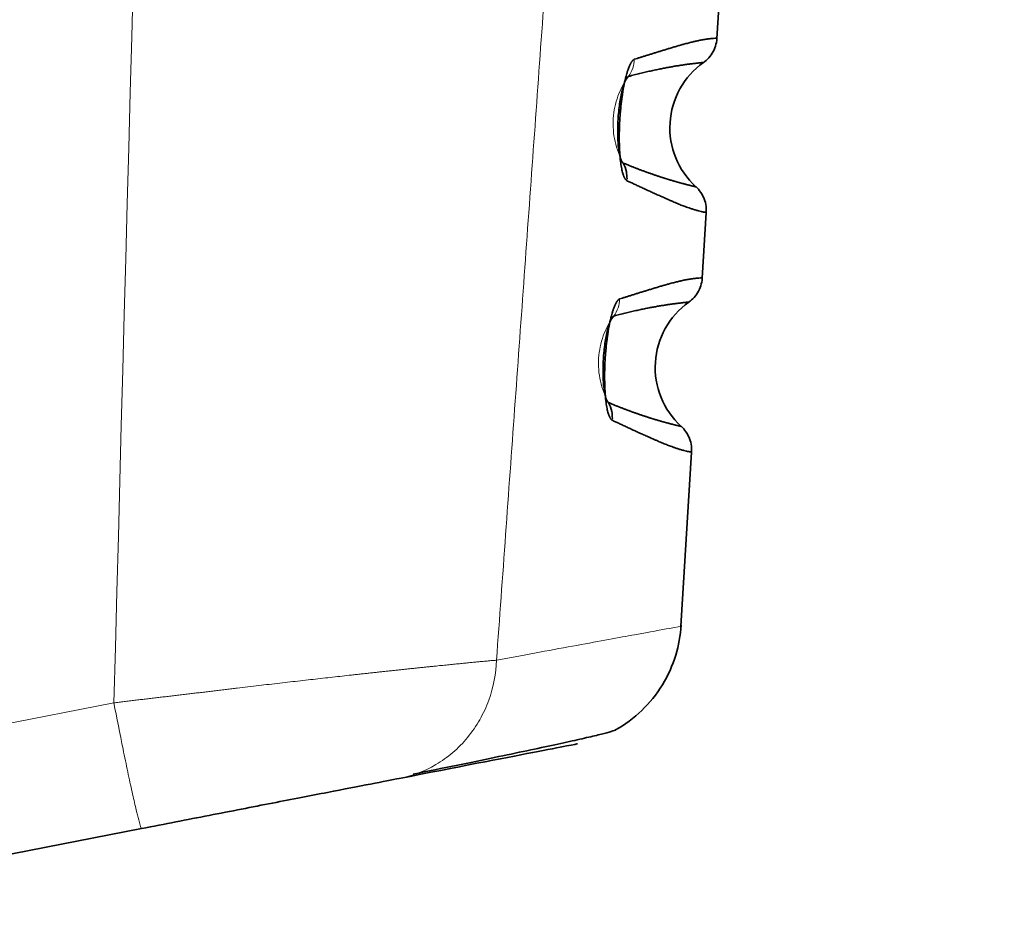
# Model space of a CAD drawing. Extents: x 230 to 4050, y 0 to 2754.
# Drawn here: x 1631 to 1646, y 722 to 736 of the extents above; entities that cross this region are included whole.
import ezdxf

# ---------------------------------------------------------------- set-up
doc = ezdxf.new("R2010")
doc.units = 0
doc.layers.get('0').update_dxf_attribs({"linetype": 'CONTINUOUS'})

msp = doc.modelspace()

# ---------------------------------------------------------------- linework, layer by layer
at = {"color": 2, "lineweight": 35}
for p, q in [((1641.422, 735.484), (1641.484, 736.509)), ((1641.193, 731.741), (1641.256, 732.766)), ((1640.86, 726.301), (1641.027, 729.023)), ((1632.438, 723.142), (1624.579, 721.615))]:
    msp.add_line(p, q, dxfattribs=at)
at = {"color": 2, "lineweight": 13}
msp.add_line((1624.145, 723.578), (1632.004, 725.105), dxfattribs=at)
at = {"color": 2, "lineweight": 35}
for centre in [(1641.937, 734.088), (1641.708, 730.345)]:
    msp.add_arc(centre, 1.25, 125.4793, 227.4933, dxfattribs=at)
at = {"color": 2, "lineweight": 13}
for points, knots in [([(1632.004, 725.105), (1632.503, 743.595), (1633.239, 771.444), (1634.076, 803.964), (1634.48, 820.349), (1634.651, 828.526), (1634.753, 833.226), (1634.803, 835.523), (1634.813, 836.784)], [0, 0, 0, 0, 0.496997, 0.748496, 0.874245, 0.93712, 0.968557, 1, 1, 1, 1]), ([(1645.91, 836.123), (1645.906, 836.068), (1645.897, 835.956), (1645.884, 835.786), (1645.871, 835.614), (1645.858, 835.439), (1645.845, 835.261), (1645.832, 835.081), (1645.818, 834.898), (1645.804, 834.712), (1645.791, 834.524), (1645.763, 834.154), (1645.717, 833.518), (1645.662, 832.754), (1645.611, 832.043), (1645.569, 831.469), (1645.528, 830.894), (1645.487, 830.32), (1645.445, 829.746), (1645.364, 828.624), (1645.254, 827.096), (1645.124, 825.299), (1645.025, 823.92), (1644.955, 822.96), (1644.906, 822.284), (1644.868, 821.748), (1644.829, 821.21), (1644.789, 820.659), (1644.749, 820.095), (1644.707, 819.517), (1644.665, 818.927), (1644.621, 818.323), (1644.577, 817.706), (1644.532, 817.076), (1644.486, 816.432), (1644.438, 815.776), (1644.39, 815.106), (1644.342, 814.423), (1644.292, 813.727), (1644.241, 813.018), (1644.189, 812.296), (1644.136, 811.56), (1644.083, 810.812), (1644.028, 810.05), (1643.973, 809.275), (1643.86, 807.699), (1643.689, 805.3), (1643.457, 802.055), (1643.219, 798.73), (1642.975, 795.324), (1642.725, 791.836), (1642.47, 788.269), (1642.209, 784.62), (1641.938, 780.842), (1641.66, 776.964), (1641.377, 773.012), (1641.093, 769.063), (1640.81, 765.116), (1640.527, 761.171), (1640.243, 757.229), (1639.96, 753.288), (1639.677, 749.35), (1639.394, 745.415), (1639.111, 741.482), (1638.828, 737.551), (1638.546, 733.622), (1638.263, 729.696), (1638.075, 727.079), (1637.98, 725.771)], [0, 0, 0, 0, 0.001515, 0.003053, 0.004616, 0.006203, 0.007814, 0.009449, 0.011108, 0.012791, 0.014499, 0.01623, 0.022857, 0.031796, 0.037001, 0.042205, 0.047411, 0.052616, 0.057822, 0.063029, 0.083104, 0.099391, 0.111888, 0.120596, 0.125515, 0.130273, 0.135149, 0.140145, 0.14526, 0.150494, 0.155847, 0.16132, 0.166912, 0.172623, 0.178453, 0.184403, 0.190472, 0.19666, 0.202967, 0.209394, 0.21594, 0.222605, 0.229389, 0.236293, 0.243316, 0.250458, 0.27913, 0.308534, 0.338669, 0.369537, 0.401135, 0.433466, 0.466528, 0.500322, 0.536151, 0.571959, 0.607745, 0.64351, 0.679254, 0.714977, 0.750679, 0.78636, 0.822019, 0.857658, 0.893275, 0.928871, 0.964446, 1, 1, 1, 1]), ([(1640.042, 734.89), (1640.069, 734.929), (1640.113, 735.015), (1640.13, 735.11), (1640.132, 735.157)], [0, 0, 0, 0, 0.508123, 1, 1, 1, 1]), ([(1640.042, 734.89), (1639.973, 734.795), (1639.917, 734.69), (1639.836, 734.469), (1639.812, 734.352), (1639.804, 734.234)], [0, 0, 0, 0, 0.5, 0.5, 1, 1, 1, 1]), ([(1639.804, 734.234), (1639.795, 734.114), (1639.805, 733.992), (1639.857, 733.756), (1639.9, 733.642), (1639.959, 733.537)], [0, 0, 0, 0, 0.5, 0.5, 1, 1, 1, 1]), ([(1639.813, 731.147), (1639.84, 731.186), (1639.884, 731.272), (1639.901, 731.367), (1639.903, 731.414)], [0, 0, 0, 0, 0.508123, 1, 1, 1, 1]), ([(1639.813, 731.147), (1639.744, 731.052), (1639.688, 730.947), (1639.607, 730.726), (1639.583, 730.609), (1639.575, 730.491)], [0, 0, 0, 0, 0.5, 0.5, 1, 1, 1, 1]), ([(1639.575, 730.491), (1639.567, 730.371), (1639.576, 730.249), (1639.628, 730.013), (1639.672, 729.899), (1639.73, 729.794)], [0, 0, 0, 0, 0.5, 0.5, 1, 1, 1, 1]), ([(1637.98, 725.771), (1638.457, 725.86), (1638.875, 725.937), (1639.595, 726.069), (1639.896, 726.125), (1640.377, 726.213), (1640.559, 726.246), (1640.8, 726.29), (1640.86, 726.301), (1640.86, 726.301), (1640.86, 726.301), (1640.86, 726.301)], [0, 0, 0, 0, 0.249937, 0.249937, 0.499875, 0.499875, 0.749812, 0.749812, 0.99975, 0.99975, 1, 1, 1, 1]), ([(1632.004, 725.105), (1632.017, 725.107), (1632.044, 725.11), (1632.085, 725.115), (1632.126, 725.12), (1632.166, 725.125), (1632.207, 725.13), (1632.249, 725.135), (1632.29, 725.14), (1632.331, 725.145), (1632.372, 725.15), (1632.414, 725.155), (1632.455, 725.16), (1632.497, 725.164), (1632.538, 725.169), (1632.58, 725.174), (1632.622, 725.179), (1632.664, 725.184), (1632.705, 725.189), (1632.747, 725.194), (1632.789, 725.199), (1632.831, 725.204), (1632.873, 725.209), (1632.916, 725.214), (1632.958, 725.219), (1633, 725.224), (1633.042, 725.229), (1633.084, 725.234), (1633.127, 725.239), (1633.169, 725.244), (1633.211, 725.249), (1633.254, 725.254), (1633.296, 725.259), (1633.338, 725.264), (1633.381, 725.269), (1633.423, 725.274), (1633.466, 725.279), (1633.508, 725.284), (1633.55, 725.289), (1633.593, 725.294), (1633.635, 725.299), (1633.677, 725.304), (1633.72, 725.309), (1633.762, 725.314), (1633.804, 725.32), (1633.847, 725.325), (1633.889, 725.33), (1633.973, 725.34), (1634.099, 725.355), (1634.266, 725.375), (1634.432, 725.394), (1634.596, 725.413), (1634.758, 725.432), (1634.918, 725.45), (1635.076, 725.468), (1635.231, 725.485), (1635.384, 725.502), (1635.533, 725.519), (1635.657, 725.533), (1635.755, 725.544), (1635.83, 725.552), (1635.903, 725.56), (1635.976, 725.568), (1636.047, 725.576), (1636.118, 725.583), (1636.187, 725.591), (1636.255, 725.598), (1636.322, 725.605), (1636.389, 725.612), (1636.454, 725.619), (1636.517, 725.626), (1636.58, 725.633), (1636.642, 725.639), (1636.702, 725.645), (1636.761, 725.652), (1636.82, 725.658), (1636.876, 725.664), (1636.932, 725.669), (1636.987, 725.675), (1637.04, 725.68), (1637.092, 725.686), (1637.143, 725.691), (1637.192, 725.696), (1637.24, 725.701), (1637.287, 725.706), (1637.333, 725.71), (1637.378, 725.715), (1637.421, 725.719), (1637.463, 725.723), (1637.504, 725.727), (1637.544, 725.731), (1637.583, 725.735), (1637.62, 725.739), (1637.657, 725.742), (1637.692, 725.746), (1637.726, 725.749), (1637.758, 725.752), (1637.79, 725.755), (1637.821, 725.757), (1637.85, 725.76), (1637.878, 725.763), (1637.905, 725.765), (1637.932, 725.767), (1637.957, 725.769), (1637.972, 725.77), (1637.98, 725.771)], [0, 0, 0, 0, 0.005184, 0.01038, 0.015589, 0.02081, 0.026043, 0.031288, 0.036544, 0.041813, 0.047092, 0.052383, 0.057685, 0.062999, 0.068323, 0.073658, 0.079003, 0.084359, 0.089726, 0.095103, 0.10049, 0.105886, 0.111293, 0.11671, 0.122136, 0.127572, 0.133017, 0.138472, 0.143936, 0.149409, 0.154891, 0.160382, 0.165882, 0.17139, 0.176908, 0.182434, 0.187969, 0.193512, 0.199063, 0.204623, 0.210191, 0.215768, 0.221352, 0.226945, 0.232546, 0.238154, 0.243771, 0.249396, 0.271905, 0.294473, 0.317089, 0.339742, 0.36242, 0.385112, 0.407807, 0.430496, 0.453169, 0.475815, 0.498428, 0.510244, 0.522035, 0.533801, 0.54554, 0.557253, 0.568936, 0.58059, 0.592213, 0.603803, 0.61536, 0.626881, 0.638367, 0.649815, 0.661223, 0.672592, 0.683919, 0.695203, 0.706443, 0.717637, 0.728785, 0.739885, 0.750935, 0.761935, 0.772884, 0.783782, 0.794628, 0.805423, 0.816165, 0.826855, 0.837492, 0.848075, 0.858605, 0.86908, 0.8795, 0.889864, 0.900172, 0.910423, 0.920616, 0.930751, 0.940827, 0.950843, 0.960799, 0.970693, 0.980525, 0.990294, 1, 1, 1, 1]), ([(1636.46, 723.924), (1636.652, 723.961), (1636.946, 724.068), (1637.302, 724.321), (1637.536, 724.559), (1637.727, 724.838), (1637.914, 725.244), (1637.973, 725.566), (1637.98, 725.771)], [0, 0, 0, 0, 0.250002, 0.375003, 0.500005, 0.625006, 0.750008, 1, 1, 1, 1]), ([(1632.004, 725.105), (1632.049, 724.873), (1632.123, 724.498), (1632.222, 724.022), (1632.291, 723.704), (1632.35, 723.446), (1632.409, 723.203), (1632.432, 723.141), (1632.438, 723.142)], [0, 0, 0, 0, 0.25, 0.375, 0.500001, 0.625001, 0.750001, 1, 1, 1, 1])]:
    msp.add_open_spline(points, degree=3, knots=knots, dxfattribs=at)
at = {"color": 2, "lineweight": 35}
for points, knots in [([(1641.422, 735.484), (1641.422, 735.484), (1641.422, 735.484), (1641.417, 735.485), (1641.394, 735.485), (1641.356, 735.483), (1641.314, 735.478), (1641.284, 735.475), (1641.252, 735.47), (1641.22, 735.465), (1641.188, 735.46), (1641.157, 735.454), (1641.128, 735.448), (1641.093, 735.441), (1641.048, 735.43), (1640.988, 735.415), (1640.927, 735.399), (1640.867, 735.382), (1640.812, 735.367), (1640.756, 735.35), (1640.698, 735.333), (1640.641, 735.315), (1640.586, 735.298), (1640.53, 735.281), (1640.476, 735.265), (1640.422, 735.248), (1640.37, 735.232), (1640.319, 735.216), (1640.27, 735.2), (1640.222, 735.185), (1640.177, 735.171), (1640.147, 735.161), (1640.132, 735.157)], [0, 0, 0, 0, 0.001602, 0.066958, 0.150086, 0.251008, 0.291907, 0.330029, 0.365374, 0.397941, 0.42773, 0.454736, 0.478959, 0.500395, 0.537842, 0.57943, 0.625165, 0.656698, 0.68802, 0.719127, 0.750018, 0.778456, 0.805755, 0.831912, 0.856927, 0.880798, 0.903526, 0.925109, 0.945548, 0.964843, 0.982993, 1, 1, 1, 1]), ([(1641.209, 735.104), (1641.241, 735.127), (1641.3, 735.179), (1641.369, 735.278), (1641.411, 735.39), (1641.422, 735.467), (1641.422, 735.506)], [0, 0, 0, 0, 0.247554, 0.501069, 0.754118, 1, 1, 1, 1]), ([(1640.132, 735.157), (1640.131, 735.156), (1640.129, 735.155), (1640.126, 735.154), (1640.123, 735.152), (1640.12, 735.15), (1640.117, 735.147), (1640.114, 735.145), (1640.111, 735.142), (1640.108, 735.139), (1640.105, 735.136), (1640.102, 735.132), (1640.099, 735.129), (1640.095, 735.125), (1640.092, 735.121), (1640.089, 735.116), (1640.086, 735.112), (1640.083, 735.107), (1640.08, 735.102), (1640.075, 735.093), (1640.067, 735.077), (1640.056, 735.054), (1640.046, 735.029), (1640.037, 735.004), (1640.027, 734.974), (1640.016, 734.939), (1640.004, 734.899), (1639.988, 734.834), (1639.965, 734.728), (1639.944, 734.598), (1639.93, 734.489), (1639.922, 734.417), (1639.916, 734.353), (1639.911, 734.298), (1639.908, 734.252), (1639.904, 734.197), (1639.9, 734.118), (1639.897, 733.999), (1639.897, 733.879), (1639.9, 733.774), (1639.904, 733.696), (1639.91, 733.626), (1639.916, 733.566), (1639.923, 733.514), (1639.931, 733.468), (1639.939, 733.426), (1639.949, 733.388), (1639.957, 733.36), (1639.964, 733.339), (1639.97, 733.325), (1639.976, 733.312), (1639.982, 733.301), (1639.987, 733.291), (1639.993, 733.283), (1639.999, 733.276), (1640.005, 733.27), (1640.01, 733.265), (1640.014, 733.263), (1640.016, 733.261)], [0, 0, 0, 0, 0.005436, 0.010843, 0.016224, 0.021579, 0.026909, 0.032217, 0.037502, 0.042767, 0.048013, 0.053239, 0.058449, 0.063642, 0.06882, 0.073984, 0.079134, 0.084272, 0.089399, 0.094515, 0.112726, 0.130866, 0.148959, 0.167029, 0.178431, 0.204469, 0.227274, 0.242355, 0.301657, 0.370744, 0.401155, 0.42821, 0.451917, 0.472287, 0.489333, 0.503063, 0.533121, 0.576902, 0.634503, 0.669215, 0.701872, 0.732439, 0.760898, 0.785344, 0.809729, 0.834074, 0.858412, 0.882789, 0.895773, 0.908459, 0.920854, 0.932966, 0.944802, 0.956368, 0.967667, 0.978705, 0.989482, 1, 1, 1, 1]), ([(1641.212, 735.107), (1641.213, 735.107), (1641.213, 735.107), (1641.212, 735.107), (1641.212, 735.107), (1641.211, 735.107), (1641.211, 735.107), (1641.21, 735.107), (1641.208, 735.107), (1641.207, 735.107), (1641.205, 735.107), (1641.203, 735.107), (1641.2, 735.107), (1641.198, 735.106), (1641.195, 735.106), (1641.192, 735.106), (1641.189, 735.106), (1641.185, 735.105), (1641.181, 735.105), (1641.177, 735.104), (1641.173, 735.104), (1641.169, 735.104), (1641.164, 735.103), (1641.159, 735.102), (1641.154, 735.102), (1641.148, 735.101), (1641.142, 735.101), (1641.136, 735.1), (1641.13, 735.099), (1641.123, 735.099), (1641.117, 735.098), (1641.109, 735.097), (1641.102, 735.096), (1641.095, 735.095), (1641.087, 735.094), (1641.079, 735.093), (1641.07, 735.092), (1641.062, 735.091), (1641.053, 735.09), (1641.044, 735.089), (1641.034, 735.088), (1641.021, 735.087), (1641.004, 735.084), (1640.983, 735.082), (1640.96, 735.079), (1640.936, 735.075), (1640.911, 735.072), (1640.885, 735.068), (1640.858, 735.064), (1640.83, 735.059), (1640.801, 735.055), (1640.771, 735.05), (1640.74, 735.045), (1640.709, 735.039), (1640.676, 735.033), (1640.642, 735.027), (1640.608, 735.021), (1640.572, 735.014), (1640.536, 735.007), (1640.499, 734.999), (1640.461, 734.991), (1640.423, 734.983), (1640.383, 734.974), (1640.343, 734.965), (1640.302, 734.956), (1640.26, 734.946), (1640.218, 734.936), (1640.175, 734.925), (1640.131, 734.914), (1640.087, 734.902), (1640.057, 734.894), (1640.042, 734.89)], [0, 0, 0, 0, 0.009915, 0.019843, 0.029783, 0.039737, 0.049702, 0.059681, 0.069672, 0.079675, 0.089691, 0.09972, 0.109762, 0.119816, 0.129882, 0.139961, 0.150053, 0.160158, 0.170275, 0.180404, 0.190546, 0.200701, 0.210868, 0.221048, 0.231241, 0.241446, 0.251663, 0.261894, 0.272136, 0.282391, 0.292659, 0.30294, 0.313232, 0.323538, 0.333856, 0.344186, 0.354529, 0.364885, 0.375253, 0.385633, 0.396026, 0.406432, 0.427893, 0.449284, 0.470603, 0.491852, 0.513029, 0.534135, 0.55517, 0.576133, 0.597026, 0.617848, 0.638598, 0.659278, 0.679887, 0.700424, 0.720891, 0.741286, 0.761611, 0.781865, 0.802048, 0.822161, 0.842203, 0.862174, 0.882074, 0.901904, 0.921664, 0.941353, 0.960972, 0.980521, 1, 1, 1, 1]), ([(1640.042, 734.89), (1640.041, 734.89), (1640.04, 734.889), (1640.037, 734.888), (1640.035, 734.887), (1640.033, 734.885), (1640.03, 734.883), (1640.028, 734.881), (1640.025, 734.878), (1640.023, 734.876), (1640.021, 734.873), (1640.018, 734.87), (1640.016, 734.866), (1640.013, 734.863), (1640.011, 734.859), (1640.008, 734.855), (1640.006, 734.851), (1640.003, 734.846), (1640.001, 734.841), (1639.998, 734.836), (1639.995, 734.831), (1639.993, 734.826), (1639.99, 734.82), (1639.988, 734.814), (1639.985, 734.808), (1639.983, 734.802), (1639.98, 734.795), (1639.977, 734.789), (1639.975, 734.782), (1639.972, 734.775), (1639.97, 734.768), (1639.967, 734.76), (1639.965, 734.752), (1639.962, 734.745), (1639.96, 734.737), (1639.957, 734.728), (1639.955, 734.72), (1639.952, 734.711), (1639.95, 734.703), (1639.947, 734.694), (1639.945, 734.684), (1639.935, 734.647), (1639.92, 734.575), (1639.902, 734.463), (1639.887, 734.342), (1639.876, 734.216), (1639.872, 734.09), (1639.872, 733.97), (1639.877, 733.858), (1639.884, 733.783), (1639.89, 733.739), (1639.892, 733.722), (1639.895, 733.705), (1639.898, 733.688), (1639.901, 733.673), (1639.904, 733.658), (1639.908, 733.644), (1639.911, 733.63), (1639.915, 733.618), (1639.918, 733.606), (1639.922, 733.595), (1639.926, 733.585), (1639.93, 733.576), (1639.934, 733.567), (1639.938, 733.56), (1639.942, 733.553), (1639.946, 733.548), (1639.95, 733.543), (1639.955, 733.539), (1639.958, 733.538), (1639.959, 733.537)], [0, 0, 0, 0, 0.006014, 0.012012, 0.017995, 0.023965, 0.029923, 0.035871, 0.041809, 0.04774, 0.053663, 0.059582, 0.065497, 0.07141, 0.077322, 0.083234, 0.089148, 0.095065, 0.100986, 0.106913, 0.112847, 0.11879, 0.124742, 0.130704, 0.136679, 0.142667, 0.148669, 0.154687, 0.160722, 0.166774, 0.172846, 0.178937, 0.18505, 0.191185, 0.197343, 0.203525, 0.209732, 0.215965, 0.222225, 0.228513, 0.234831, 0.241177, 0.306172, 0.369923, 0.434708, 0.503216, 0.570835, 0.634921, 0.698038, 0.762347, 0.774764, 0.787076, 0.799289, 0.81141, 0.823447, 0.835409, 0.847303, 0.859138, 0.870923, 0.882667, 0.894379, 0.906069, 0.917747, 0.929423, 0.941106, 0.952808, 0.964538, 0.976307, 0.988124, 1, 1, 1, 1]), ([(1639.959, 733.537), (1639.967, 733.533), (1639.983, 733.527), (1640.006, 733.517), (1640.029, 733.508), (1640.052, 733.498), (1640.075, 733.489), (1640.098, 733.48), (1640.12, 733.471), (1640.143, 733.462), (1640.165, 733.454), (1640.187, 733.445), (1640.209, 733.437), (1640.23, 733.429), (1640.252, 733.421), (1640.273, 733.413), (1640.294, 733.405), (1640.314, 733.398), (1640.335, 733.39), (1640.355, 733.383), (1640.375, 733.376), (1640.395, 733.369), (1640.415, 733.362), (1640.434, 733.356), (1640.453, 733.349), (1640.472, 733.343), (1640.491, 733.336), (1640.509, 733.33), (1640.527, 733.324), (1640.545, 733.318), (1640.563, 733.313), (1640.58, 733.307), (1640.597, 733.302), (1640.614, 733.296), (1640.631, 733.291), (1640.647, 733.286), (1640.663, 733.281), (1640.679, 733.276), (1640.695, 733.271), (1640.71, 733.267), (1640.725, 733.262), (1640.74, 733.258), (1640.754, 733.254), (1640.768, 733.25), (1640.782, 733.246), (1640.796, 733.242), (1640.809, 733.238), (1640.822, 733.235), (1640.835, 733.231), (1640.847, 733.228), (1640.859, 733.224), (1640.871, 733.221), (1640.885, 733.217), (1640.903, 733.213), (1640.922, 733.208), (1640.94, 733.203), (1640.957, 733.199), (1640.973, 733.194), (1640.988, 733.191), (1641.002, 733.187), (1641.015, 733.184), (1641.027, 733.181), (1641.038, 733.178), (1641.048, 733.176), (1641.057, 733.173), (1641.066, 733.172), (1641.073, 733.17), (1641.079, 733.169), (1641.084, 733.167), (1641.088, 733.167), (1641.091, 733.166), (1641.093, 733.166), (1641.094, 733.166), (1641.094, 733.166), (1641.094, 733.166)], [0, 0, 0, 0, 0.010623, 0.021263, 0.031921, 0.042596, 0.05329, 0.064001, 0.074729, 0.085476, 0.09624, 0.107021, 0.117821, 0.128638, 0.139473, 0.150326, 0.161197, 0.172085, 0.182992, 0.193916, 0.204858, 0.215817, 0.226795, 0.23779, 0.248804, 0.259835, 0.270884, 0.281951, 0.293035, 0.304138, 0.315259, 0.326397, 0.337553, 0.348727, 0.35992, 0.37113, 0.382357, 0.393603, 0.404867, 0.416149, 0.427448, 0.438766, 0.450101, 0.461454, 0.472826, 0.484215, 0.495622, 0.507047, 0.51849, 0.529951, 0.54143, 0.552926, 0.564441, 0.585467, 0.606465, 0.627434, 0.648375, 0.669288, 0.690172, 0.711027, 0.731855, 0.752653, 0.773423, 0.794165, 0.814877, 0.835562, 0.856217, 0.876844, 0.897442, 0.918011, 0.938552, 0.959063, 0.979546, 1, 1, 1, 1]), ([(1640.018, 733.291), (1640.018, 733.328), (1640.011, 733.414), (1639.981, 733.495), (1639.959, 733.537)], [0, 0, 0, 0, 0.432011, 1, 1, 1, 1]), ([(1640.016, 733.261), (1640.024, 733.258), (1640.04, 733.25), (1640.065, 733.238), (1640.091, 733.226), (1640.118, 733.214), (1640.145, 733.201), (1640.173, 733.188), (1640.202, 733.174), (1640.232, 733.16), (1640.263, 733.146), (1640.294, 733.132), (1640.325, 733.117), (1640.357, 733.102), (1640.39, 733.088), (1640.423, 733.072), (1640.456, 733.057), (1640.49, 733.042), (1640.524, 733.027), (1640.562, 733.01), (1640.603, 732.991), (1640.648, 732.972), (1640.69, 732.953), (1640.731, 732.936), (1640.77, 732.919), (1640.808, 732.903), (1640.844, 732.888), (1640.878, 732.874), (1640.912, 732.861), (1640.949, 732.848), (1640.99, 732.833), (1641.038, 732.818), (1641.087, 732.802), (1641.136, 732.789), (1641.175, 732.779), (1641.204, 732.774), (1641.223, 732.77), (1641.237, 732.768), (1641.246, 732.767), (1641.252, 732.766), (1641.255, 732.766), (1641.255, 732.766), (1641.255, 732.766)], [0, 0, 0, 0, 0.009776, 0.020045, 0.030807, 0.042062, 0.05381, 0.06605, 0.078784, 0.092011, 0.10573, 0.119942, 0.134648, 0.149847, 0.165539, 0.181725, 0.198405, 0.215579, 0.233249, 0.251413, 0.276691, 0.301871, 0.326953, 0.351937, 0.376823, 0.401401, 0.426212, 0.451256, 0.476534, 0.502044, 0.537862, 0.580782, 0.630794, 0.687881, 0.752015, 0.797607, 0.839875, 0.878828, 0.914472, 0.946815, 0.975861, 1, 1, 1, 1]), ([(1641.253, 732.744), (1641.257, 732.783), (1641.257, 732.861), (1641.228, 732.977), (1641.172, 733.083), (1641.12, 733.142), (1641.09, 733.169)], [0, 0, 0, 0, 0.24588, 0.498929, 0.752444, 1, 1, 1, 1]), ([(1640.98, 731.361), (1641.012, 731.384), (1641.071, 731.436), (1641.14, 731.535), (1641.182, 731.647), (1641.193, 731.724), (1641.193, 731.763)], [0, 0, 0, 0, 0.247554, 0.501069, 0.754118, 1, 1, 1, 1]), ([(1641.193, 731.741), (1641.193, 731.741), (1641.193, 731.741), (1641.188, 731.742), (1641.165, 731.742), (1641.127, 731.74), (1641.085, 731.735), (1641.055, 731.732), (1641.023, 731.727), (1640.991, 731.722), (1640.959, 731.717), (1640.929, 731.711), (1640.899, 731.705), (1640.864, 731.698), (1640.819, 731.687), (1640.759, 731.672), (1640.698, 731.656), (1640.638, 731.639), (1640.583, 731.624), (1640.527, 731.607), (1640.47, 731.59), (1640.413, 731.572), (1640.357, 731.555), (1640.301, 731.538), (1640.247, 731.522), (1640.193, 731.505), (1640.141, 731.489), (1640.09, 731.473), (1640.041, 731.457), (1639.993, 731.442), (1639.948, 731.428), (1639.918, 731.418), (1639.903, 731.414)], [0, 0, 0, 0, 0.001602, 0.066958, 0.150086, 0.251008, 0.291907, 0.330029, 0.365374, 0.397941, 0.42773, 0.454736, 0.478959, 0.500395, 0.537842, 0.57943, 0.625165, 0.656698, 0.68802, 0.719127, 0.750018, 0.778456, 0.805755, 0.831912, 0.856927, 0.880798, 0.903526, 0.925109, 0.945548, 0.964843, 0.982993, 1, 1, 1, 1]), ([(1639.903, 731.414), (1639.902, 731.413), (1639.9, 731.412), (1639.897, 731.411), (1639.894, 731.409), (1639.891, 731.407), (1639.888, 731.404), (1639.885, 731.402), (1639.882, 731.399), (1639.879, 731.396), (1639.876, 731.393), (1639.873, 731.389), (1639.87, 731.386), (1639.867, 731.382), (1639.864, 731.378), (1639.86, 731.373), (1639.857, 731.369), (1639.854, 731.364), (1639.851, 731.359), (1639.846, 731.35), (1639.838, 731.334), (1639.827, 731.311), (1639.817, 731.286), (1639.808, 731.261), (1639.798, 731.231), (1639.787, 731.196), (1639.775, 731.156), (1639.759, 731.091), (1639.736, 730.985), (1639.715, 730.855), (1639.701, 730.746), (1639.693, 730.674), (1639.687, 730.61), (1639.682, 730.555), (1639.679, 730.509), (1639.675, 730.454), (1639.671, 730.375), (1639.668, 730.256), (1639.668, 730.136), (1639.671, 730.031), (1639.675, 729.953), (1639.681, 729.883), (1639.687, 729.823), (1639.694, 729.771), (1639.702, 729.725), (1639.71, 729.683), (1639.72, 729.645), (1639.728, 729.617), (1639.735, 729.596), (1639.741, 729.582), (1639.747, 729.569), (1639.753, 729.558), (1639.759, 729.548), (1639.764, 729.54), (1639.77, 729.533), (1639.776, 729.527), (1639.781, 729.522), (1639.785, 729.52), (1639.787, 729.518)], [0, 0, 0, 0, 0.005436, 0.010843, 0.016224, 0.021579, 0.026909, 0.032217, 0.037502, 0.042767, 0.048013, 0.053239, 0.058449, 0.063642, 0.06882, 0.073984, 0.079134, 0.084272, 0.089399, 0.094515, 0.112726, 0.130866, 0.148959, 0.167029, 0.178431, 0.204469, 0.227274, 0.242355, 0.301657, 0.370744, 0.401155, 0.42821, 0.451917, 0.472287, 0.489333, 0.503063, 0.533121, 0.576902, 0.634503, 0.669215, 0.701872, 0.732439, 0.760898, 0.785344, 0.809729, 0.834074, 0.858412, 0.882789, 0.895773, 0.908459, 0.920854, 0.932966, 0.944802, 0.956368, 0.967667, 0.978705, 0.989482, 1, 1, 1, 1]), ([(1640.984, 731.364), (1640.984, 731.364), (1640.984, 731.364), (1640.984, 731.364), (1640.983, 731.364), (1640.983, 731.364), (1640.982, 731.364), (1640.981, 731.364), (1640.979, 731.364), (1640.978, 731.364), (1640.976, 731.364), (1640.974, 731.364), (1640.972, 731.364), (1640.969, 731.363), (1640.966, 731.363), (1640.963, 731.363), (1640.96, 731.363), (1640.956, 731.362), (1640.953, 731.362), (1640.948, 731.361), (1640.944, 731.361), (1640.94, 731.361), (1640.935, 731.36), (1640.93, 731.359), (1640.925, 731.359), (1640.919, 731.358), (1640.913, 731.358), (1640.907, 731.357), (1640.901, 731.356), (1640.894, 731.356), (1640.888, 731.355), (1640.881, 731.354), (1640.873, 731.353), (1640.866, 731.352), (1640.858, 731.351), (1640.85, 731.35), (1640.841, 731.349), (1640.833, 731.348), (1640.824, 731.347), (1640.815, 731.346), (1640.806, 731.345), (1640.793, 731.344), (1640.775, 731.341), (1640.754, 731.339), (1640.731, 731.336), (1640.707, 731.332), (1640.682, 731.329), (1640.656, 731.325), (1640.629, 731.321), (1640.601, 731.316), (1640.572, 731.312), (1640.542, 731.307), (1640.512, 731.302), (1640.48, 731.296), (1640.447, 731.29), (1640.413, 731.284), (1640.379, 731.278), (1640.344, 731.271), (1640.307, 731.264), (1640.27, 731.256), (1640.232, 731.248), (1640.194, 731.24), (1640.154, 731.231), (1640.114, 731.222), (1640.073, 731.213), (1640.031, 731.203), (1639.989, 731.193), (1639.946, 731.182), (1639.902, 731.171), (1639.858, 731.159), (1639.828, 731.151), (1639.813, 731.147)], [0, 0, 0, 0, 0.009915, 0.019843, 0.029783, 0.039737, 0.049702, 0.059681, 0.069672, 0.079675, 0.089691, 0.09972, 0.109762, 0.119816, 0.129882, 0.139961, 0.150053, 0.160158, 0.170275, 0.180404, 0.190546, 0.200701, 0.210868, 0.221048, 0.231241, 0.241446, 0.251663, 0.261894, 0.272136, 0.282391, 0.292659, 0.30294, 0.313232, 0.323538, 0.333856, 0.344186, 0.354529, 0.364885, 0.375253, 0.385633, 0.396026, 0.406432, 0.427893, 0.449284, 0.470603, 0.491852, 0.513029, 0.534135, 0.55517, 0.576133, 0.597026, 0.617848, 0.638598, 0.659278, 0.679887, 0.700424, 0.720891, 0.741286, 0.761611, 0.781865, 0.802048, 0.822161, 0.842203, 0.862174, 0.882074, 0.901904, 0.921664, 0.941353, 0.960972, 0.980521, 1, 1, 1, 1]), ([(1639.813, 731.147), (1639.812, 731.147), (1639.811, 731.146), (1639.808, 731.145), (1639.806, 731.144), (1639.804, 731.142), (1639.801, 731.14), (1639.799, 731.138), (1639.797, 731.135), (1639.794, 731.133), (1639.792, 731.13), (1639.789, 731.127), (1639.787, 731.123), (1639.784, 731.12), (1639.782, 731.116), (1639.779, 731.112), (1639.777, 731.108), (1639.774, 731.103), (1639.772, 731.098), (1639.769, 731.093), (1639.766, 731.088), (1639.764, 731.083), (1639.761, 731.077), (1639.759, 731.071), (1639.756, 731.065), (1639.754, 731.059), (1639.751, 731.052), (1639.748, 731.046), (1639.746, 731.039), (1639.743, 731.032), (1639.741, 731.025), (1639.738, 731.017), (1639.736, 731.009), (1639.733, 731.002), (1639.731, 730.993), (1639.728, 730.985), (1639.726, 730.977), (1639.723, 730.968), (1639.721, 730.96), (1639.718, 730.951), (1639.716, 730.941), (1639.706, 730.904), (1639.691, 730.832), (1639.673, 730.72), (1639.658, 730.599), (1639.647, 730.473), (1639.643, 730.347), (1639.644, 730.227), (1639.648, 730.115), (1639.655, 730.04), (1639.661, 729.996), (1639.663, 729.979), (1639.666, 729.962), (1639.669, 729.945), (1639.672, 729.93), (1639.675, 729.915), (1639.679, 729.901), (1639.682, 729.887), (1639.686, 729.875), (1639.689, 729.863), (1639.693, 729.852), (1639.697, 729.842), (1639.701, 729.833), (1639.705, 729.824), (1639.709, 729.817), (1639.713, 729.81), (1639.717, 729.805), (1639.721, 729.8), (1639.726, 729.796), (1639.729, 729.795), (1639.73, 729.794)], [0, 0, 0, 0, 0.006014, 0.012012, 0.017995, 0.023965, 0.029923, 0.035871, 0.041809, 0.04774, 0.053663, 0.059582, 0.065497, 0.07141, 0.077322, 0.083234, 0.089148, 0.095065, 0.100986, 0.106913, 0.112847, 0.11879, 0.124742, 0.130704, 0.136679, 0.142667, 0.148669, 0.154687, 0.160722, 0.166774, 0.172846, 0.178937, 0.18505, 0.191185, 0.197343, 0.203525, 0.209732, 0.215965, 0.222225, 0.228513, 0.234831, 0.241177, 0.306172, 0.369923, 0.434708, 0.503216, 0.570835, 0.634921, 0.698038, 0.762347, 0.774764, 0.787076, 0.799289, 0.81141, 0.823447, 0.835409, 0.847303, 0.859138, 0.870923, 0.882667, 0.894379, 0.906069, 0.917747, 0.929423, 0.941106, 0.952808, 0.964538, 0.976307, 0.988124, 1, 1, 1, 1]), ([(1639.73, 729.794), (1639.738, 729.79), (1639.754, 729.784), (1639.777, 729.774), (1639.8, 729.765), (1639.823, 729.755), (1639.846, 729.746), (1639.869, 729.737), (1639.891, 729.728), (1639.914, 729.719), (1639.936, 729.711), (1639.958, 729.702), (1639.98, 729.694), (1640.001, 729.686), (1640.023, 729.678), (1640.044, 729.67), (1640.065, 729.662), (1640.085, 729.655), (1640.106, 729.647), (1640.126, 729.64), (1640.146, 729.633), (1640.166, 729.626), (1640.186, 729.619), (1640.205, 729.613), (1640.224, 729.606), (1640.243, 729.6), (1640.262, 729.593), (1640.28, 729.587), (1640.298, 729.581), (1640.316, 729.575), (1640.334, 729.57), (1640.351, 729.564), (1640.368, 729.559), (1640.385, 729.553), (1640.402, 729.548), (1640.418, 729.543), (1640.434, 729.538), (1640.45, 729.533), (1640.466, 729.528), (1640.481, 729.524), (1640.496, 729.519), (1640.511, 729.515), (1640.525, 729.511), (1640.539, 729.507), (1640.553, 729.503), (1640.567, 729.499), (1640.58, 729.495), (1640.593, 729.491), (1640.606, 729.488), (1640.618, 729.485), (1640.63, 729.481), (1640.642, 729.478), (1640.656, 729.474), (1640.674, 729.47), (1640.693, 729.465), (1640.711, 729.46), (1640.728, 729.456), (1640.744, 729.451), (1640.759, 729.448), (1640.773, 729.444), (1640.786, 729.441), (1640.798, 729.438), (1640.809, 729.435), (1640.82, 729.433), (1640.829, 729.43), (1640.837, 729.429), (1640.844, 729.427), (1640.85, 729.426), (1640.855, 729.424), (1640.859, 729.424), (1640.862, 729.423), (1640.864, 729.423), (1640.865, 729.423), (1640.865, 729.423), (1640.865, 729.423)], [0, 0, 0, 0, 0.010623, 0.021263, 0.031921, 0.042596, 0.05329, 0.064001, 0.074729, 0.085476, 0.09624, 0.107021, 0.117821, 0.128638, 0.139473, 0.150326, 0.161197, 0.172085, 0.182992, 0.193916, 0.204858, 0.215817, 0.226795, 0.23779, 0.248804, 0.259835, 0.270884, 0.281951, 0.293035, 0.304138, 0.315259, 0.326397, 0.337553, 0.348727, 0.35992, 0.37113, 0.382357, 0.393603, 0.404867, 0.416149, 0.427448, 0.438766, 0.450101, 0.461454, 0.472826, 0.484215, 0.495622, 0.507047, 0.51849, 0.529951, 0.54143, 0.552926, 0.564441, 0.585467, 0.606465, 0.627434, 0.648375, 0.669288, 0.690172, 0.711027, 0.731855, 0.752653, 0.773423, 0.794165, 0.814877, 0.835562, 0.856217, 0.876844, 0.897442, 0.918011, 0.938552, 0.959063, 0.979546, 1, 1, 1, 1]), ([(1639.789, 729.548), (1639.789, 729.585), (1639.782, 729.671), (1639.752, 729.752), (1639.73, 729.794)], [0, 0, 0, 0, 0.432011, 1, 1, 1, 1]), ([(1639.787, 729.518), (1639.795, 729.515), (1639.811, 729.507), (1639.836, 729.495), (1639.862, 729.483), (1639.889, 729.471), (1639.916, 729.458), (1639.944, 729.445), (1639.973, 729.431), (1640.003, 729.417), (1640.034, 729.403), (1640.065, 729.389), (1640.096, 729.374), (1640.128, 729.359), (1640.161, 729.345), (1640.194, 729.329), (1640.227, 729.314), (1640.261, 729.299), (1640.295, 729.284), (1640.333, 729.267), (1640.374, 729.248), (1640.419, 729.229), (1640.461, 729.21), (1640.502, 729.193), (1640.541, 729.176), (1640.579, 729.16), (1640.615, 729.145), (1640.65, 729.131), (1640.683, 729.118), (1640.72, 729.105), (1640.761, 729.09), (1640.809, 729.074), (1640.858, 729.059), (1640.907, 729.046), (1640.946, 729.036), (1640.975, 729.031), (1640.994, 729.027), (1641.008, 729.025), (1641.017, 729.024), (1641.023, 729.023), (1641.026, 729.023), (1641.026, 729.023), (1641.026, 729.023)], [0, 0, 0, 0, 0.009776, 0.020045, 0.030807, 0.042062, 0.05381, 0.06605, 0.078784, 0.092011, 0.10573, 0.119942, 0.134648, 0.149847, 0.165539, 0.181725, 0.198405, 0.215579, 0.233249, 0.251413, 0.276691, 0.301871, 0.326953, 0.351937, 0.376823, 0.401401, 0.426212, 0.451256, 0.476534, 0.502044, 0.537862, 0.580782, 0.630794, 0.687881, 0.752015, 0.797607, 0.839875, 0.878828, 0.914472, 0.946815, 0.975861, 1, 1, 1, 1]), ([(1641.025, 729.001), (1641.028, 729.04), (1641.028, 729.118), (1640.999, 729.234), (1640.943, 729.34), (1640.891, 729.399), (1640.861, 729.426)], [0, 0, 0, 0, 0.24588, 0.498929, 0.752444, 1, 1, 1, 1]), ([(1639.837, 724.681), (1639.989, 724.767), (1640.263, 724.969), (1640.588, 725.373), (1640.795, 725.836), (1640.852, 726.158), (1640.861, 726.321)], [0, 0, 0, 0, 0.253943, 0.510563, 0.761693, 1, 1, 1, 1]), ([(1639.245, 724.465), (1639.245, 724.465), (1639.129, 724.443), (1638.428, 724.307), (1637.383, 724.104), (1636.46, 723.924)], [0, 0, 0, 0, 0.24914, 0.499427, 1, 1, 1, 1])]:
    msp.add_open_spline(points, degree=3, knots=knots, dxfattribs=at)
at = {"color": 2, "lineweight": 13}
for points in [[(1640.016, 733.261), (1640.017, 733.271), (1640.017, 733.281), (1640.018, 733.291)], [(1639.787, 729.518), (1639.788, 729.528), (1639.788, 729.538), (1639.789, 729.548)]]:
    msp.add_open_spline(points, degree=3, dxfattribs=at)
at = {"color": 2, "lineweight": 35}
for points, degree in [([(1636.676, 723.991), (1639.689, 724.601), (1639.838, 724.682)], 2), ([(1636.46, 723.924), (1636.351, 723.903), (1636.054, 723.845), (1635.369, 723.712), (1634.503, 723.544), (1633.497, 723.348), (1632.799, 723.212), (1632.438, 723.142)], 3)]:
    msp.add_open_spline(points, degree=degree, dxfattribs=at)

doc.saveas('drawing.dxf')
